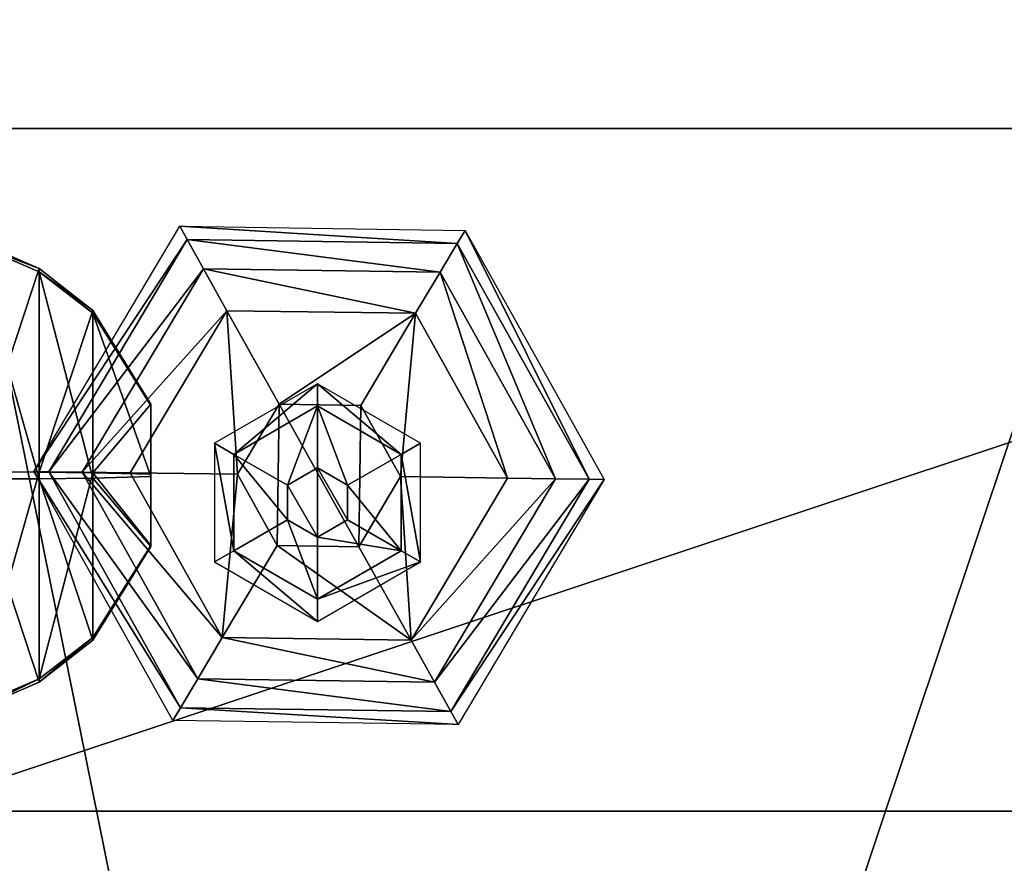
# Model space of a CAD drawing. Units: millimetres. Extents: x 486 to 866, y -255 to 115.
# Drawn here: x 641 to 648, y -65 to -59 of the extents above; entities that cross this region are included whole.
import ezdxf

# ---------------------------------------------------------------- set-up
doc = ezdxf.new("R2010")
doc.units = ezdxf.units.MM
doc.layers.get('0').update_dxf_attribs({"true_color": 0xff5454})

# ---------------------------------------------------------------- blocks, each defined once
blk = doc.blocks.new('0622_skpAB97')
for p, q in [((-362.828, 125.855, 472.507), (364.432, 125.855, 472.507)), ((-358.928, 125.855, 469.707), (-215.598, 125.855, 469.707)), ((-349.736, 101.878, 470.651), (-339.522, 119.013, 470.651)), ((-339.522, 119.013, 470.651), (-339.007, 118.085, 464.638)), ((-339.522, 119.013, 470.651), (-319.576, 118.73, 470.651)), ((-320.116, 117.823, 464.638), (-319.576, 118.73, 470.651)), ((-319.576, 118.73, 470.651), (-309.844, 101.322, 470.651)), ((-349.361, 116.054, 434.324), (-354.028, 118.095, 433.182)), ((-349.361, 115.821, 450.875), (-354.028, 117.833, 452.074)), ((-339.007, 118.085, 464.638), (-348.681, 101.857, 464.638)), ((-320.116, 117.823, 464.638), (-339.007, 118.085, 464.638)), ((-339.007, 118.085, 464.638), (-337.864, 116.044, 459.971)), ((-321.314, 115.811, 459.971), (-320.116, 117.823, 464.638)), ((-310.898, 101.333, 464.638), (-320.116, 117.823, 464.638)), ((-349.361, 116.054, 434.324), (-349.361, 115.821, 450.875)), ((-345.589, 113.124, 435.962), (-349.361, 116.054, 434.324)), ((-349.361, 101.838, 425.85), (-349.361, 116.054, 434.324)), ((-349.361, 115.821, 450.875), (-349.361, 101.372, 458.949)), ((-345.589, 112.935, 449.157), (-349.361, 115.821, 450.875)), ((-346.339, 101.828, 459.971), (-337.864, 116.044, 459.971)), ((-337.864, 116.044, 459.971), (-321.314, 115.811, 459.971)), ((-336.227, 113.114, 456.199), (-337.864, 116.044, 459.971)), ((-323.033, 112.935, 456.199), (-321.314, 115.811, 459.971)), ((-321.314, 115.811, 459.971), (-313.24, 101.362, 459.971)), ((-345.589, 112.935, 449.157), (-345.589, 113.124, 435.962)), ((-345.589, 113.124, 435.962), (-345.589, 101.784, 429.206)), ((-345.589, 113.124, 435.962), (-341.539, 106.58, 439.618)), ((-345.589, 101.416, 455.594), (-345.589, 112.935, 449.157)), ((-345.589, 112.935, 449.157), (-341.539, 106.5, 445.318)), ((-336.227, 113.114, 456.199), (-342.984, 101.784, 456.199)), ((-323.033, 112.935, 456.199), (-336.227, 113.114, 456.199)), ((-336.227, 113.114, 456.199), (-332.572, 106.573, 452.149)), ((-323.033, 112.935, 456.199), (-326.871, 106.497, 452.149)), ((-316.596, 101.416, 456.199), (-323.033, 112.935, 456.199)), ((-329.89, 108.005, 487.372), (-337.084, 103.855, 487.372)), ((-322.697, 103.855, 487.372), (-329.89, 108.005, 487.372)), ((-329.89, 108.005, 487.372), (-329.89, 106.455, 488.128)), ((-341.539, 106.58, 439.618), (-341.539, 106.5, 445.318)), ((-341.539, 101.679, 436.699), (-341.539, 106.58, 439.618)), ((-341.539, 106.5, 445.318), (-341.539, 101.521, 448.101)), ((-335.734, 103.075, 488.128), (-329.89, 106.455, 488.128)), ((-335.491, 101.679, 452.149), (-332.572, 106.573, 452.149)), ((-332.572, 106.573, 452.149), (-326.871, 106.497, 452.149)), ((-329.89, 106.455, 488.128), (-324.047, 103.075, 488.128)), ((-329.89, 106.455, 488.128), (-329.89, 102.123, 489.428)), ((-326.871, 106.497, 452.149), (-324.089, 101.521, 452.149)), ((-337.084, 103.855, 487.372), (-335.734, 103.075, 488.128)), ((-337.084, 103.855, 487.372), (-337.084, 95.555, 487.372)), ((-324.047, 103.075, 488.128), (-322.697, 103.855, 487.372)), ((-322.697, 95.555, 487.372), (-322.697, 103.855, 487.372)), ((-335.734, 96.335, 488.128), (-335.734, 103.075, 488.128)), ((-331.984, 100.912, 489.428), (-335.734, 103.075, 488.128)), ((-327.797, 100.912, 489.428), (-324.047, 103.075, 488.128)), ((-324.047, 103.075, 488.128), (-324.047, 96.335, 488.128)), ((-329.89, 102.123, 489.428), (-331.984, 100.912, 489.428)), ((-327.797, 100.912, 489.428), (-329.89, 102.123, 489.428)), ((-349.361, 101.838, 425.85), (-354.028, 101.867, 423.508)), ((-349.361, 101.372, 458.949), (-354.028, 101.343, 461.291)), ((-348.681, 101.857, 464.638), (-349.736, 101.878, 470.651)), ((-340.003, 84.4603, 470.651), (-349.736, 101.878, 470.651)), ((-345.589, 101.784, 429.206), (-349.361, 101.838, 425.85)), ((-349.361, 87.3885, 433.924), (-349.361, 101.838, 425.85)), ((-349.361, 101.372, 458.949), (-345.589, 101.416, 455.594)), ((-349.361, 101.372, 458.949), (-349.361, 87.1559, 450.474)), ((-348.681, 101.857, 464.638), (-339.464, 85.367, 464.638)), ((-346.339, 101.828, 459.971), (-348.681, 101.857, 464.638)), ((-338.265, 87.3785, 459.971), (-346.339, 101.828, 459.971)), ((-346.339, 101.828, 459.971), (-342.984, 101.784, 456.199)), ((-345.589, 101.784, 429.206), (-345.589, 90.2654, 435.643)), ((-345.589, 101.784, 429.206), (-341.539, 101.679, 436.699)), ((-341.539, 101.521, 448.101), (-345.589, 101.416, 455.594)), ((-345.589, 90.0865, 448.837), (-345.589, 101.416, 455.594)), ((-342.984, 101.784, 456.199), (-336.547, 90.2653, 456.199)), ((-335.491, 101.679, 452.149), (-342.984, 101.784, 456.199)), ((-341.539, 96.7032, 439.481), (-341.539, 101.679, 436.699)), ((-341.539, 101.521, 448.101), (-341.539, 96.6269, 445.182)), ((-332.708, 96.7003, 452.149), (-335.491, 101.679, 452.149)), ((-324.089, 101.521, 452.149), (-327.008, 96.6197, 452.149)), ((-316.596, 101.416, 456.199), (-324.089, 101.521, 452.149)), ((-323.352, 90.0764, 456.199), (-316.596, 101.416, 456.199)), ((-313.24, 101.362, 459.971), (-321.714, 87.1459, 459.971)), ((-320.572, 85.1054, 464.638), (-310.898, 101.333, 464.638)), ((-309.844, 101.322, 470.651), (-320.058, 84.1868, 470.651)), ((-316.596, 101.416, 456.199), (-313.24, 101.362, 459.971)), ((-313.24, 101.362, 459.971), (-310.898, 101.333, 464.638)), ((-310.898, 101.333, 464.638), (-309.844, 101.322, 470.651)), ((-331.984, 100.912, 489.428), (-331.984, 98.4981, 489.428)), ((-327.797, 98.4979, 489.428), (-327.797, 100.912, 489.428)), ((-331.984, 98.4981, 489.428), (-335.734, 96.335, 488.128)), ((-331.984, 98.4981, 489.428), (-329.89, 97.2871, 489.428)), ((-329.89, 97.2871, 489.428), (-327.797, 98.4979, 489.428)), ((-327.797, 98.4979, 489.428), (-324.047, 96.335, 488.128)), ((-329.89, 97.2871, 489.428), (-329.89, 92.955, 488.128)), ((-345.589, 90.2654, 435.643), (-341.539, 96.7032, 439.481)), ((-345.589, 90.0865, 448.837), (-341.539, 96.6269, 445.182)), ((-341.539, 96.6269, 445.182), (-341.539, 96.7032, 439.481)), ((-336.547, 90.2653, 456.199), (-332.708, 96.7003, 452.149)), ((-327.008, 96.6197, 452.149), (-332.708, 96.7003, 452.149)), ((-323.352, 90.0764, 456.199), (-327.008, 96.6197, 452.149)), ((-337.084, 95.555, 487.372), (-335.734, 96.335, 488.128)), ((-329.89, 92.955, 488.128), (-335.734, 96.335, 488.128)), ((-324.047, 96.335, 488.128), (-329.89, 92.955, 488.128)), ((-322.697, 95.555, 487.372), (-324.047, 96.335, 488.128)), ((-337.084, 95.555, 487.372), (-329.89, 91.395, 487.372)), ((-329.89, 91.395, 487.372), (-322.697, 95.555, 487.372)), ((-329.89, 91.395, 487.372), (-329.89, 92.955, 488.128)), ((-345.589, 90.2654, 435.643), (-349.361, 87.3885, 433.924)), ((-345.589, 90.2654, 435.643), (-345.589, 90.0865, 448.837)), ((-336.547, 90.2653, 456.199), (-338.265, 87.3785, 459.971)), ((-336.547, 90.2653, 456.199), (-323.352, 90.0764, 456.199)), ((-345.589, 90.0865, 448.837), (-349.361, 87.1559, 450.474)), ((-323.352, 90.0764, 456.199), (-321.714, 87.1459, 459.971)), ((-349.361, 87.3885, 433.924), (-354.028, 85.3769, 432.726)), ((-354.028, 85.1154, 451.617), (-349.361, 87.1559, 450.474)), ((-349.361, 87.1559, 450.474), (-349.361, 87.3885, 433.924)), ((-338.265, 87.3785, 459.971), (-339.464, 85.367, 464.638)), ((-321.714, 87.1459, 459.971), (-338.265, 87.3785, 459.971)), ((-321.714, 87.1459, 459.971), (-320.572, 85.1054, 464.638)), ((-339.464, 85.367, 464.638), (-340.003, 84.4603, 470.651)), ((-339.464, 85.367, 464.638), (-320.572, 85.1054, 464.638)), ((-320.572, 85.1054, 464.638), (-320.058, 84.1868, 470.651)), ((-320.058, 84.1868, 470.651), (-340.003, 84.4603, 470.651)), ((-215.598, 78.13, 472.507), (-362.828, 78.13, 472.507)), ((-215.598, 78.13, 469.707), (-358.928, 78.13, 469.707))]:
    blk.add_line(p, q)
at = {"color": 18, "true_color": 0x000000}
mesh = blk.add_polyface(dxfattribs=at)
corners = [(-269.928, 138.685, 472.41), (-362.591, -138.255, 472.41), (-362.591, 163.345, 472.41), (-299.052, -150.633, 472.41), (-239.261, -154.34, 472.41), (-249.509, 141.485, 472.41), (-228.78, 150.855, 472.41), (-179.426, -157.226, 472.41), (-228.549, 151.005, 472.41), (-214.393, 157.765, 472.41), (-198.847, 161.935, 472.41), (-182.591, 163.345, 472.41), (-166.334, 161.935, 472.41), (-119.556, -159.289, 472.41), (-150.788, 157.765, 472.41), (-136.401, 150.855, 472.41), (-117.071, 141.895, 472.41), (-59.6639, -160.53, 472.41), (-95.2583, 138.655, 472.41), (-43.5224, 152.031, 472.41), (0.2397, -160.948, 472.41), (-34.9034, 154.03, 472.41), (-26.1947, 155.592, 472.41), (-17.4185, 156.716, 472.41), (-8.597, 157.396, 472.41), (0.2476, 157.633, 472.41), (60.1435, -160.543, 472.41), (9.0929, 157.424, 472.41), (17.9166, 156.771, 472.41), (26.6963, 155.676, 472.41), (35.4098, 154.14, 472.41), (44.0351, 152.169, 472.41), (96.872, 138.685, 472.41), (120.036, -159.315, 472.41), (117.291, 141.485, 472.41), (138.02, 150.855, 472.41), (179.906, -157.265, 472.41), (138.251, 151.005, 472.41), (152.407, 157.765, 472.41), (167.953, 161.935, 472.41), (184.209, 163.345, 472.41), (239.742, -154.392, 472.41), (200.466, 161.935, 472.41), (216.012, 157.765, 472.41), (230.399, 150.855, 472.41), (249.729, 141.895, 472.41), (299.533, -150.697, 472.41), (271.542, 138.655, 472.41), (364.209, 163.345, 472.41), (364.209, -138.255, 472.41)]
mesh.append_faces([[corners[k] for k in face] for face in [(0, 1, 2), (46, 48, 49)]], dxfattribs={"vtx0": -1, "color": 18})
mesh.append_faces([[corners[k] for k in face] for face in [(1, 0, 3), (3, 0, 4), (4, 6, 7), (7, 12, 13), (13, 16, 17), (17, 19, 20), (20, 25, 26), (26, 32, 33), (33, 35, 36), (36, 40, 41), (41, 45, 46)]], dxfattribs={"vtx0": -1, "vtx1": -1, "color": 18})
mesh.append_faces([[corners[k] for k in face] for face in [(4, 0, 5), (4, 5, 6), (7, 6, 8), (7, 8, 9), (7, 9, 10), (7, 10, 11), (7, 11, 12), (13, 12, 14), (13, 14, 15), (13, 15, 16), (17, 16, 18), (17, 18, 19), (20, 19, 21), (20, 21, 22), (20, 22, 23), (20, 23, 24), (20, 24, 25), (26, 25, 27), (26, 27, 28), (26, 28, 29), (26, 29, 30), (26, 30, 31), (26, 31, 32), (33, 32, 34), (33, 34, 35), (36, 35, 37), (36, 37, 38), (36, 38, 39), (36, 39, 40), (41, 40, 42), (41, 42, 43), (41, 43, 44), (41, 44, 45), (46, 45, 47), (46, 47, 48)]], dxfattribs={"vtx0": -1, "vtx2": -1, "color": 18})
mesh = blk.add_polyface(dxfattribs=at)
corners = [(-299.052, -150.633, 487.39), (-362.591, 163.345, 487.39), (-362.591, -138.255, 487.39), (-269.928, 138.685, 487.39), (-239.261, -154.34, 487.39), (-249.509, 141.485, 487.39), (-228.78, 150.855, 487.39), (-179.426, -157.226, 487.39), (-228.549, 151.005, 487.39), (-214.393, 157.765, 487.39), (-198.847, 161.935, 487.39), (-182.591, 163.345, 487.39), (-166.334, 161.935, 487.39), (-119.556, -159.289, 487.39), (-150.788, 157.765, 487.39), (-136.401, 150.855, 487.39), (-117.071, 141.895, 487.39), (-59.6639, -160.53, 487.39), (-95.2583, 138.655, 487.39), (-43.5224, 152.031, 487.39), (0.2397, -160.948, 487.39), (-34.9034, 154.03, 487.39), (-26.1947, 155.592, 487.39), (-17.4185, 156.716, 487.39), (-8.597, 157.396, 487.39), (0.2476, 157.633, 487.39), (60.1435, -160.543, 487.39), (9.0929, 157.424, 487.39), (17.9166, 156.771, 487.39), (26.6963, 155.676, 487.39), (35.4098, 154.14, 487.39), (44.0351, 152.169, 487.39), (96.872, 138.685, 487.39), (120.036, -159.315, 487.39), (117.291, 141.485, 487.39), (138.02, 150.855, 487.39), (179.906, -157.265, 487.39), (138.251, 151.005, 487.39), (152.407, 157.765, 487.39), (167.953, 161.935, 487.39), (184.209, 163.345, 487.39), (239.742, -154.392, 487.39), (200.466, 161.935, 487.39), (216.012, 157.765, 487.39), (230.399, 150.855, 487.39), (249.729, 141.895, 487.39), (299.533, -150.697, 487.39), (271.542, 138.655, 487.39), (364.209, 163.345, 487.39), (364.209, -138.255, 487.39)]
mesh.append_faces([[corners[k] for k in face] for face in [(0, 1, 2), (48, 46, 49)]], dxfattribs={"vtx0": -1, "color": 18})
mesh.append_faces([[corners[k] for k in face] for face in [(1, 0, 3), (3, 4, 5), (5, 4, 6), (6, 7, 8), (8, 7, 9), (9, 7, 10), (10, 7, 11), (11, 7, 12), (12, 13, 14), (14, 13, 15), (15, 13, 16), (16, 17, 18), (18, 17, 19), (19, 20, 21), (21, 20, 22), (22, 20, 23), (23, 20, 24), (24, 20, 25), (25, 26, 27), (27, 26, 28), (28, 26, 29), (29, 26, 30), (30, 26, 31), (31, 26, 32), (32, 33, 34), (34, 33, 35), (35, 36, 37), (37, 36, 38), (38, 36, 39), (39, 36, 40), (40, 41, 42), (42, 41, 43), (43, 41, 44), (44, 41, 45), (45, 46, 47), (47, 46, 48)]], dxfattribs={"vtx0": -1, "vtx1": -1, "color": 18})
mesh.append_faces([[corners[k] for k in face] for face in [(3, 0, 4), (6, 4, 7), (12, 7, 13), (16, 13, 17), (19, 17, 20), (25, 20, 26), (32, 26, 33), (35, 33, 36), (40, 36, 41), (45, 41, 46)]], dxfattribs={"vtx0": -1, "vtx2": -1, "color": 18})
at = {"color": 40, "true_color": 0xffaa00}
mesh = blk.add_polyface(dxfattribs=at)
corners = [(-362.828, 125.855, 472.507), (-358.928, 125.855, 434.187), (-362.828, 125.855, 434.187), (-358.928, 125.855, 469.707), (-215.598, 125.855, 469.707), (-149.598, 125.855, 469.707), (-3.6683, 125.855, 469.707), (4.1317, 125.855, 469.707), (151.202, 125.855, 469.707), (217.202, 125.855, 469.707), (360.532, 125.855, 469.707), (364.432, 125.855, 434.187), (360.532, 125.855, 434.187), (364.432, 125.855, 472.507), (217.202, 125.855, 389.707), (151.202, 125.855, 389.707), (4.1317, 125.855, 434.187), (-3.6683, 125.855, 434.187), (-149.598, 125.855, 389.707), (-215.598, 125.855, 389.707)]
mesh.append_faces([[corners[k] for k in face] for face in [(0, 1, 2), (10, 11, 12), (8, 14, 15), (6, 16, 17), (4, 18, 19)]], dxfattribs={"vtx0": -1, "color": 40})
mesh.append_faces([[corners[k] for k in face] for face in [(1, 0, 3), (3, 0, 4), (5, 0, 6), (7, 0, 8), (9, 0, 10), (11, 10, 13), (13, 10, 0), (14, 8, 9), (16, 6, 7), (18, 4, 5)]], dxfattribs={"vtx0": -1, "vtx1": -1, "color": 40})
mesh.append_faces([[corners[k] for k in face] for face in [(4, 0, 5), (6, 0, 7), (8, 0, 9)]], dxfattribs={"vtx0": -1, "vtx1": -1, "vtx2": -1, "color": 40})
mesh = blk.add_polyface(dxfattribs=at)
corners = [(-215.598, 125.855, 469.707), (-358.928, 78.13, 469.707), (-358.928, 125.855, 469.707), (-215.598, 78.13, 469.707)]
mesh.append_faces([[corners[k] for k in face] for face in [(0, 1, 2), (1, 0, 3)]], dxfattribs={"vtx0": -1, "color": 40})
at = {"color": 18, "true_color": 0x000000}
mesh = blk.add_polyface(dxfattribs=at)
corners = [(-349.736, 101.878, 470.651), (-339.007, 118.085, 464.638), (-348.681, 101.857, 464.638), (-339.522, 119.013, 470.651)]
mesh.append_faces([[corners[k] for k in face] for face in [(0, 1, 2), (1, 0, 3)]], dxfattribs={"vtx0": -1, "color": 18})
mesh = blk.add_polyface(dxfattribs=at)
corners = [(-339.522, 119.013, 470.651), (-320.116, 117.823, 464.638), (-339.007, 118.085, 464.638), (-319.576, 118.73, 470.651)]
mesh.append_faces([[corners[k] for k in face] for face in [(0, 1, 2), (1, 0, 3)]], dxfattribs={"vtx0": -1, "color": 18})
mesh = blk.add_polyface(dxfattribs=at)
corners = [(-310.898, 101.333, 464.638), (-319.576, 118.73, 470.651), (-309.844, 101.322, 470.651), (-320.116, 117.823, 464.638)]
mesh.append_faces([[corners[k] for k in face] for face in [(0, 1, 2), (1, 0, 3)]], dxfattribs={"vtx0": -1, "color": 18})
mesh = blk.add_polyface(dxfattribs=at)
corners = [(-354.028, 117.833, 452.074), (-349.361, 116.054, 434.324), (-354.028, 118.095, 433.182), (-349.361, 115.821, 450.875)]
mesh.append_faces([[corners[k] for k in face] for face in [(0, 1, 2), (1, 0, 3)]], dxfattribs={"vtx0": -1, "color": 18})
mesh = blk.add_polyface(dxfattribs=at)
corners = [(-349.361, 116.054, 434.324), (-354.028, 101.867, 423.508), (-354.028, 118.095, 433.182), (-349.361, 101.838, 425.85)]
mesh.append_faces([[corners[k] for k in face] for face in [(0, 1, 2), (1, 0, 3)]], dxfattribs={"vtx0": -1, "color": 18})
mesh = blk.add_polyface(dxfattribs=at)
corners = [(-349.361, 101.372, 458.949), (-354.028, 117.833, 452.074), (-354.028, 101.343, 461.291), (-349.361, 115.821, 450.875)]
mesh.append_faces([[corners[k] for k in face] for face in [(0, 1, 2), (1, 0, 3)]], dxfattribs={"vtx0": -1, "color": 18})
mesh = blk.add_polyface(dxfattribs=at)
corners = [(-348.681, 101.857, 464.638), (-337.864, 116.044, 459.971), (-346.339, 101.828, 459.971), (-339.007, 118.085, 464.638)]
mesh.append_faces([[corners[k] for k in face] for face in [(0, 1, 2), (1, 0, 3)]], dxfattribs={"vtx0": -1, "color": 18})
mesh = blk.add_polyface(dxfattribs=at)
corners = [(-339.007, 118.085, 464.638), (-321.314, 115.811, 459.971), (-337.864, 116.044, 459.971), (-320.116, 117.823, 464.638)]
mesh.append_faces([[corners[k] for k in face] for face in [(0, 1, 2), (1, 0, 3)]], dxfattribs={"vtx0": -1, "color": 18})
mesh = blk.add_polyface(dxfattribs=at)
corners = [(-313.24, 101.362, 459.971), (-320.116, 117.823, 464.638), (-310.898, 101.333, 464.638), (-321.314, 115.811, 459.971)]
mesh.append_faces([[corners[k] for k in face] for face in [(0, 1, 2), (1, 0, 3)]], dxfattribs={"vtx0": -1, "color": 18})
mesh = blk.add_polyface(dxfattribs=at)
corners = [(-349.361, 115.821, 450.875), (-345.589, 113.124, 435.962), (-349.361, 116.054, 434.324), (-345.589, 112.935, 449.157)]
mesh.append_faces([[corners[k] for k in face] for face in [(0, 1, 2), (1, 0, 3)]], dxfattribs={"vtx0": -1, "color": 18})
mesh = blk.add_polyface(dxfattribs=at)
corners = [(-345.589, 113.124, 435.962), (-349.361, 101.838, 425.85), (-349.361, 116.054, 434.324), (-345.589, 101.784, 429.206)]
mesh.append_faces([[corners[k] for k in face] for face in [(0, 1, 2), (1, 0, 3)]], dxfattribs={"vtx0": -1, "color": 18})
mesh = blk.add_polyface(dxfattribs=at)
corners = [(-345.589, 101.416, 455.594), (-349.361, 115.821, 450.875), (-349.361, 101.372, 458.949), (-345.589, 112.935, 449.157)]
mesh.append_faces([[corners[k] for k in face] for face in [(0, 1, 2), (1, 0, 3)]], dxfattribs={"vtx0": -1, "color": 18})
mesh = blk.add_polyface(dxfattribs=at)
corners = [(-346.339, 101.828, 459.971), (-336.227, 113.114, 456.199), (-342.984, 101.784, 456.199), (-337.864, 116.044, 459.971)]
mesh.append_faces([[corners[k] for k in face] for face in [(0, 1, 2), (1, 0, 3)]], dxfattribs={"vtx0": -1, "color": 18})
mesh = blk.add_polyface(dxfattribs=at)
corners = [(-337.864, 116.044, 459.971), (-323.033, 112.935, 456.199), (-336.227, 113.114, 456.199), (-321.314, 115.811, 459.971)]
mesh.append_faces([[corners[k] for k in face] for face in [(0, 1, 2), (1, 0, 3)]], dxfattribs={"vtx0": -1, "color": 18})
mesh = blk.add_polyface(dxfattribs=at)
corners = [(-316.596, 101.416, 456.199), (-321.314, 115.811, 459.971), (-313.24, 101.362, 459.971), (-323.033, 112.935, 456.199)]
mesh.append_faces([[corners[k] for k in face] for face in [(0, 1, 2), (1, 0, 3)]], dxfattribs={"vtx0": -1, "color": 18})
mesh = blk.add_polyface(dxfattribs=at)
corners = [(-345.589, 101.784, 429.206), (-341.539, 106.58, 439.618), (-341.539, 101.679, 436.699), (-345.589, 113.124, 435.962)]
mesh.append_faces([[corners[k] for k in face] for face in [(0, 1, 2), (1, 0, 3)]], dxfattribs={"vtx0": -1, "color": 18})
mesh = blk.add_polyface(dxfattribs=at)
corners = [(-341.539, 106.58, 439.618), (-345.589, 112.935, 449.157), (-341.539, 106.5, 445.318), (-345.589, 113.124, 435.962)]
mesh.append_faces([[corners[k] for k in face] for face in [(0, 1, 2), (1, 0, 3)]], dxfattribs={"vtx0": -1, "color": 18})
mesh = blk.add_polyface(dxfattribs=at)
corners = [(-341.539, 101.521, 448.101), (-345.589, 112.935, 449.157), (-345.589, 101.416, 455.594), (-341.539, 106.5, 445.318)]
mesh.append_faces([[corners[k] for k in face] for face in [(0, 1, 2), (1, 0, 3)]], dxfattribs={"vtx0": -1, "color": 18})
mesh = blk.add_polyface(dxfattribs=at)
corners = [(-336.227, 113.114, 456.199), (-335.491, 101.679, 452.149), (-342.984, 101.784, 456.199), (-332.572, 106.573, 452.149)]
mesh.append_faces([[corners[k] for k in face] for face in [(0, 1, 2), (1, 0, 3)]], dxfattribs={"vtx0": -1, "color": 18})
mesh = blk.add_polyface(dxfattribs=at)
corners = [(-323.033, 112.935, 456.199), (-332.572, 106.573, 452.149), (-336.227, 113.114, 456.199), (-326.871, 106.497, 452.149)]
mesh.append_faces([[corners[k] for k in face] for face in [(0, 1, 2), (1, 0, 3)]], dxfattribs={"vtx0": -1, "color": 18})
mesh = blk.add_polyface(dxfattribs=at)
corners = [(-323.033, 112.935, 456.199), (-324.089, 101.521, 452.149), (-326.871, 106.497, 452.149), (-316.596, 101.416, 456.199)]
mesh.append_faces([[corners[k] for k in face] for face in [(0, 1, 2), (1, 0, 3)]], dxfattribs={"vtx0": -1, "color": 18})
mesh = blk.add_polyface(dxfattribs=at)
corners = [(-335.734, 103.075, 488.128), (-329.89, 108.005, 487.372), (-337.084, 103.855, 487.372), (-329.89, 106.455, 488.128)]
mesh.append_faces([[corners[k] for k in face] for face in [(0, 1, 2), (1, 0, 3)]], dxfattribs={"vtx0": -1, "color": 18})
mesh = blk.add_polyface(dxfattribs=at)
corners = [(-324.047, 103.075, 488.128), (-329.89, 108.005, 487.372), (-329.89, 106.455, 488.128), (-322.697, 103.855, 487.372)]
mesh.append_faces([[corners[k] for k in face] for face in [(0, 1, 2), (1, 0, 3)]], dxfattribs={"vtx0": -1, "color": 18})
mesh = blk.add_polyface(dxfattribs=at)
corners = [(-341.539, 96.7032, 439.481), (-341.539, 101.521, 448.101), (-341.539, 96.6269, 445.182), (-341.539, 101.679, 436.699), (-341.539, 106.5, 445.318), (-341.539, 106.58, 439.618)]
mesh.append_faces([[corners[k] for k in face] for face in [(0, 1, 2), (4, 3, 5)]], dxfattribs={"vtx0": -1, "color": 18})
mesh.append_faces([[corners[k] for k in face] for face in [(1, 3, 4)]], dxfattribs={"vtx0": -1, "vtx1": -1, "color": 18})
mesh.append_faces([[corners[k] for k in face] for face in [(1, 0, 3)]], dxfattribs={"vtx0": -1, "vtx2": -1, "color": 18})
mesh = blk.add_polyface(dxfattribs=at)
corners = [(-331.984, 100.912, 489.428), (-329.89, 106.455, 488.128), (-335.734, 103.075, 488.128), (-329.89, 102.123, 489.428)]
mesh.append_faces([[corners[k] for k in face] for face in [(0, 1, 2), (1, 0, 3)]], dxfattribs={"vtx0": -1, "color": 18})
mesh = blk.add_polyface(dxfattribs=at)
corners = [(-332.572, 106.573, 452.149), (-332.708, 96.7003, 452.149), (-335.491, 101.679, 452.149), (-327.008, 96.6197, 452.149), (-326.871, 106.497, 452.149), (-324.089, 101.521, 452.149)]
mesh.append_faces([[corners[k] for k in face] for face in [(0, 1, 2), (3, 4, 5)]], dxfattribs={"vtx0": -1, "color": 18})
mesh.append_faces([[corners[k] for k in face] for face in [(1, 0, 3)]], dxfattribs={"vtx0": -1, "vtx1": -1, "color": 18})
mesh.append_faces([[corners[k] for k in face] for face in [(3, 0, 4)]], dxfattribs={"vtx0": -1, "vtx2": -1, "color": 18})
mesh = blk.add_polyface(dxfattribs=at)
corners = [(-327.797, 100.912, 489.428), (-329.89, 106.455, 488.128), (-329.89, 102.123, 489.428), (-324.047, 103.075, 488.128)]
mesh.append_faces([[corners[k] for k in face] for face in [(0, 1, 2), (1, 0, 3)]], dxfattribs={"vtx0": -1, "color": 18})
mesh = blk.add_polyface(dxfattribs=at)
corners = [(-335.734, 96.335, 488.128), (-337.084, 103.855, 487.372), (-337.084, 95.555, 487.372), (-335.734, 103.075, 488.128)]
mesh.append_faces([[corners[k] for k in face] for face in [(0, 1, 2), (1, 0, 3)]], dxfattribs={"vtx0": -1, "color": 18})
mesh = blk.add_polyface(dxfattribs=at)
corners = [(-322.697, 95.555, 487.372), (-324.047, 103.075, 488.128), (-324.047, 96.335, 488.128), (-322.697, 103.855, 487.372)]
mesh.append_faces([[corners[k] for k in face] for face in [(0, 1, 2), (1, 0, 3)]], dxfattribs={"vtx0": -1, "color": 18})
mesh = blk.add_polyface(dxfattribs=at)
corners = [(-331.984, 98.4981, 489.428), (-335.734, 103.075, 488.128), (-335.734, 96.335, 488.128), (-331.984, 100.912, 489.428)]
mesh.append_faces([[corners[k] for k in face] for face in [(0, 1, 2), (1, 0, 3)]], dxfattribs={"vtx0": -1, "color": 18})
mesh = blk.add_polyface(dxfattribs=at)
corners = [(-324.047, 96.335, 488.128), (-327.797, 100.912, 489.428), (-327.797, 98.4979, 489.428), (-324.047, 103.075, 488.128)]
mesh.append_faces([[corners[k] for k in face] for face in [(0, 1, 2), (1, 0, 3)]], dxfattribs={"vtx0": -1, "color": 18})
mesh = blk.add_polyface(dxfattribs=at)
corners = [(-329.89, 97.2871, 489.428), (-331.984, 100.912, 489.428), (-331.984, 98.4981, 489.428), (-329.89, 102.123, 489.428), (-327.797, 98.4979, 489.428), (-327.797, 100.912, 489.428)]
mesh.append_faces([[corners[k] for k in face] for face in [(0, 1, 2), (3, 4, 5)]], dxfattribs={"vtx0": -1, "color": 18})
mesh.append_faces([[corners[k] for k in face] for face in [(1, 0, 3)]], dxfattribs={"vtx0": -1, "vtx1": -1, "color": 18})
mesh.append_faces([[corners[k] for k in face] for face in [(3, 0, 4)]], dxfattribs={"vtx0": -1, "vtx2": -1, "color": 18})
mesh = blk.add_polyface(dxfattribs=at)
corners = [(-349.361, 101.838, 425.85), (-354.028, 85.3769, 432.726), (-354.028, 101.867, 423.508), (-349.361, 87.3885, 433.924)]
mesh.append_faces([[corners[k] for k in face] for face in [(0, 1, 2), (1, 0, 3)]], dxfattribs={"vtx0": -1, "color": 18})
mesh = blk.add_polyface(dxfattribs=at)
corners = [(-349.361, 87.1559, 450.474), (-354.028, 101.343, 461.291), (-354.028, 85.1154, 451.617), (-349.361, 101.372, 458.949)]
mesh.append_faces([[corners[k] for k in face] for face in [(0, 1, 2), (1, 0, 3)]], dxfattribs={"vtx0": -1, "color": 18})
mesh = blk.add_polyface(dxfattribs=at)
corners = [(-349.736, 101.878, 470.651), (-339.464, 85.367, 464.638), (-340.003, 84.4603, 470.651), (-348.681, 101.857, 464.638)]
mesh.append_faces([[corners[k] for k in face] for face in [(0, 1, 2), (1, 0, 3)]], dxfattribs={"vtx0": -1, "color": 18})
mesh = blk.add_polyface(dxfattribs=at)
corners = [(-345.589, 101.784, 429.206), (-349.361, 87.3885, 433.924), (-349.361, 101.838, 425.85), (-345.589, 90.2654, 435.643)]
mesh.append_faces([[corners[k] for k in face] for face in [(0, 1, 2), (1, 0, 3)]], dxfattribs={"vtx0": -1, "color": 18})
mesh = blk.add_polyface(dxfattribs=at)
corners = [(-345.589, 90.0865, 448.837), (-349.361, 101.372, 458.949), (-349.361, 87.1559, 450.474), (-345.589, 101.416, 455.594)]
mesh.append_faces([[corners[k] for k in face] for face in [(0, 1, 2), (1, 0, 3)]], dxfattribs={"vtx0": -1, "color": 18})
mesh = blk.add_polyface(dxfattribs=at)
corners = [(-348.681, 101.857, 464.638), (-338.265, 87.3785, 459.971), (-339.464, 85.367, 464.638), (-346.339, 101.828, 459.971)]
mesh.append_faces([[corners[k] for k in face] for face in [(0, 1, 2), (1, 0, 3)]], dxfattribs={"vtx0": -1, "color": 18})
mesh = blk.add_polyface(dxfattribs=at)
corners = [(-346.339, 101.828, 459.971), (-336.547, 90.2653, 456.199), (-338.265, 87.3785, 459.971), (-342.984, 101.784, 456.199)]
mesh.append_faces([[corners[k] for k in face] for face in [(0, 1, 2), (1, 0, 3)]], dxfattribs={"vtx0": -1, "color": 18})
mesh = blk.add_polyface(dxfattribs=at)
corners = [(-345.589, 101.784, 429.206), (-341.539, 96.7032, 439.481), (-345.589, 90.2654, 435.643), (-341.539, 101.679, 436.699)]
mesh.append_faces([[corners[k] for k in face] for face in [(0, 1, 2), (1, 0, 3)]], dxfattribs={"vtx0": -1, "color": 18})
mesh = blk.add_polyface(dxfattribs=at)
corners = [(-341.539, 96.6269, 445.182), (-345.589, 101.416, 455.594), (-345.589, 90.0865, 448.837), (-341.539, 101.521, 448.101)]
mesh.append_faces([[corners[k] for k in face] for face in [(0, 1, 2), (1, 0, 3)]], dxfattribs={"vtx0": -1, "color": 18})
mesh = blk.add_polyface(dxfattribs=at)
corners = [(-335.491, 101.679, 452.149), (-336.547, 90.2653, 456.199), (-342.984, 101.784, 456.199), (-332.708, 96.7003, 452.149)]
mesh.append_faces([[corners[k] for k in face] for face in [(0, 1, 2), (1, 0, 3)]], dxfattribs={"vtx0": -1, "color": 18})
mesh = blk.add_polyface(dxfattribs=at)
corners = [(-324.089, 101.521, 452.149), (-323.352, 90.0764, 456.199), (-327.008, 96.6197, 452.149), (-316.596, 101.416, 456.199)]
mesh.append_faces([[corners[k] for k in face] for face in [(0, 1, 2), (1, 0, 3)]], dxfattribs={"vtx0": -1, "color": 18})
mesh = blk.add_polyface(dxfattribs=at)
corners = [(-323.352, 90.0764, 456.199), (-313.24, 101.362, 459.971), (-321.714, 87.1459, 459.971), (-316.596, 101.416, 456.199)]
mesh.append_faces([[corners[k] for k in face] for face in [(0, 1, 2), (1, 0, 3)]], dxfattribs={"vtx0": -1, "color": 18})
mesh = blk.add_polyface(dxfattribs=at)
corners = [(-321.714, 87.1459, 459.971), (-310.898, 101.333, 464.638), (-320.572, 85.1054, 464.638), (-313.24, 101.362, 459.971)]
mesh.append_faces([[corners[k] for k in face] for face in [(0, 1, 2), (1, 0, 3)]], dxfattribs={"vtx0": -1, "color": 18})
mesh = blk.add_polyface(dxfattribs=at)
corners = [(-320.572, 85.1054, 464.638), (-309.844, 101.322, 470.651), (-320.058, 84.1868, 470.651), (-310.898, 101.333, 464.638)]
mesh.append_faces([[corners[k] for k in face] for face in [(0, 1, 2), (1, 0, 3)]], dxfattribs={"vtx0": -1, "color": 18})
mesh = blk.add_polyface(dxfattribs=at)
corners = [(-329.89, 92.955, 488.128), (-331.984, 98.4981, 489.428), (-335.734, 96.335, 488.128), (-329.89, 97.2871, 489.428)]
mesh.append_faces([[corners[k] for k in face] for face in [(0, 1, 2), (1, 0, 3)]], dxfattribs={"vtx0": -1, "color": 18})
mesh = blk.add_polyface(dxfattribs=at)
corners = [(-324.047, 96.335, 488.128), (-329.89, 97.2871, 489.428), (-329.89, 92.955, 488.128), (-327.797, 98.4979, 489.428)]
mesh.append_faces([[corners[k] for k in face] for face in [(0, 1, 2), (1, 0, 3)]], dxfattribs={"vtx0": -1, "color": 18})
mesh = blk.add_polyface(dxfattribs=at)
corners = [(-345.589, 90.2654, 435.643), (-341.539, 96.6269, 445.182), (-345.589, 90.0865, 448.837), (-341.539, 96.7032, 439.481)]
mesh.append_faces([[corners[k] for k in face] for face in [(0, 1, 2), (1, 0, 3)]], dxfattribs={"vtx0": -1, "color": 18})
mesh = blk.add_polyface(dxfattribs=at)
corners = [(-332.708, 96.7003, 452.149), (-323.352, 90.0764, 456.199), (-336.547, 90.2653, 456.199), (-327.008, 96.6197, 452.149)]
mesh.append_faces([[corners[k] for k in face] for face in [(0, 1, 2), (1, 0, 3)]], dxfattribs={"vtx0": -1, "color": 18})
mesh = blk.add_polyface(dxfattribs=at)
corners = [(-329.89, 91.395, 487.372), (-335.734, 96.335, 488.128), (-337.084, 95.555, 487.372), (-329.89, 92.955, 488.128)]
mesh.append_faces([[corners[k] for k in face] for face in [(0, 1, 2), (1, 0, 3)]], dxfattribs={"vtx0": -1, "color": 18})
mesh = blk.add_polyface(dxfattribs=at)
corners = [(-322.697, 95.555, 487.372), (-329.89, 92.955, 488.128), (-329.89, 91.395, 487.372), (-324.047, 96.335, 488.128)]
mesh.append_faces([[corners[k] for k in face] for face in [(0, 1, 2), (1, 0, 3)]], dxfattribs={"vtx0": -1, "color": 18})
mesh = blk.add_polyface(dxfattribs=at)
corners = [(-345.589, 90.2654, 435.643), (-349.361, 87.1559, 450.474), (-349.361, 87.3885, 433.924), (-345.589, 90.0865, 448.837)]
mesh.append_faces([[corners[k] for k in face] for face in [(0, 1, 2), (1, 0, 3)]], dxfattribs={"vtx0": -1, "color": 18})
mesh = blk.add_polyface(dxfattribs=at)
corners = [(-321.714, 87.1459, 459.971), (-336.547, 90.2653, 456.199), (-323.352, 90.0764, 456.199), (-338.265, 87.3785, 459.971)]
mesh.append_faces([[corners[k] for k in face] for face in [(0, 1, 2), (1, 0, 3)]], dxfattribs={"vtx0": -1, "color": 18})
mesh = blk.add_polyface(dxfattribs=at)
corners = [(-349.361, 87.3885, 433.924), (-354.028, 85.1154, 451.617), (-354.028, 85.3769, 432.726), (-349.361, 87.1559, 450.474)]
mesh.append_faces([[corners[k] for k in face] for face in [(0, 1, 2), (1, 0, 3)]], dxfattribs={"vtx0": -1, "color": 18})
mesh = blk.add_polyface(dxfattribs=at)
corners = [(-320.572, 85.1054, 464.638), (-338.265, 87.3785, 459.971), (-321.714, 87.1459, 459.971), (-339.464, 85.367, 464.638)]
mesh.append_faces([[corners[k] for k in face] for face in [(0, 1, 2), (1, 0, 3)]], dxfattribs={"vtx0": -1, "color": 18})
mesh = blk.add_polyface(dxfattribs=at)
corners = [(-320.058, 84.1868, 470.651), (-339.464, 85.367, 464.638), (-320.572, 85.1054, 464.638), (-340.003, 84.4603, 470.651)]
mesh.append_faces([[corners[k] for k in face] for face in [(0, 1, 2), (1, 0, 3)]], dxfattribs={"vtx0": -1, "color": 18})
at = {"color": 40, "true_color": 0xffaa00}
mesh = blk.add_polyface(dxfattribs=at)
corners = [(-215.598, 78.13, 472.507), (-358.928, 78.13, 469.707), (-215.598, 78.13, 469.707), (-362.828, 78.13, 434.187), (-358.928, 78.13, 434.187), (-362.828, 78.13, 472.507)]
mesh.append_faces([[corners[k] for k in face] for face in [(0, 1, 2), (1, 3, 4)]], dxfattribs={"vtx0": -1, "color": 40})
mesh.append_faces([[corners[k] for k in face] for face in [(3, 1, 5), (5, 1, 0)]], dxfattribs={"vtx0": -1, "vtx1": -1, "color": 40})

msp = doc.modelspace()

# ---------------------------------------------------------------- block references
at = {"xscale": 0.1, "yscale": 0.1, "zscale": 0.1}
msp.add_blockref('0622_skpAB97', (675.8891, -72.8257), dxfattribs=at)

doc.saveas('drawing.dxf')
